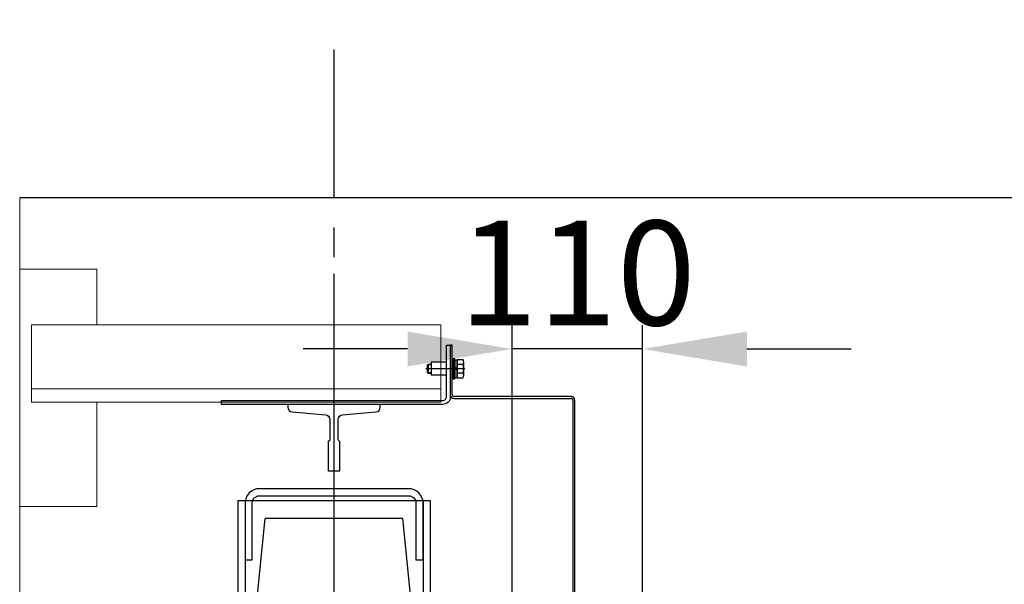
# Model space of a CAD drawing. Extents: x -10176 to 129509, y -97131 to -78236.
# Drawn here: x 29416 to 30246, y -88374 to -87899 of the extents above; entities that cross this region are included whole.
import ezdxf

# ---------------------------------------------------------------- set-up
doc = ezdxf.new("R2010")
doc.units = 0
doc.header["$LTSCALE"] = 100
doc.header["$MEASUREMENT"] = 0
doc.linetypes.add('CENTER', pattern=[2, 1.25, -0.25, 0.25, -0.25])
doc.layers.get('0').update_dxf_attribs({"color": 3, "linetype": 'CONTINUOUS'})
doc.layers.get('DEFPOINTS').update_dxf_attribs({"linetype": 'CONTINUOUS'})
for name, color, linetype in [('3', 1, 'CENTER'), ('CENTER', 1, 'CENTER'), ('FRAME 200', 8, 'CONTINUOUS'), ('LAY-1', 7, 'CONTINUOUS')]:
    doc.layers.add(name, color=color, linetype=linetype)
doc.styles.get("Standard").update_dxf_attribs({"font": 'romans.shx', "bigfont": 'whgtxt.shx'})
doc.dimstyles.new('STANDARD$0', dxfattribs={"dimscale": 15, "dimtxt": 2.5, "dimasz": 2, "dimexe": 1, "dimexo": 1, "dimgap": 0.5, "dimtad": 3, "dimdec": 4, "dimzin": 9, "dimdsep": 46, "dimtxsty": 'Standard', "dimcen": 0.09, "dimclrd": 7, "dimclre": 7, "dimclrt": 4, "dimadec": 0, "dimazin": 0, "dimtfac": 1, "dimtdec": 4, "dimtix": 1, "dimtmove": 0, "dimatfit": 0, "dimfxl": 0, "dimtolj": 1, "dimtzin": 13, "dimarcsym": 0})

# ---------------------------------------------------------------- blocks, each defined once
blk = doc.blocks.new('*D1407')
at = {"color": 7, "lineweight": -2, "ltscale": 10}
for p, q in [((29830.57, -88568.85), (29830.57, -88156)), ((29940.57, -88518.68), (29940.57, -88156)), ((29742.57, -88176), (29654.57, -88176)), ((29940.57, -88176), (29830.57, -88176)), ((30028.57, -88176), (30116.57, -88176))]:
    blk.add_line(p, q, dxfattribs=at)
at = {"color": 7, "ltscale": 10}
for points in [[(29742.57, -88161.33), (29742.57, -88190.67), (29830.57, -88176)], [(30028.57, -88161.33), (30028.57, -88190.67), (29940.57, -88176)]]:
    blk.add_solid(points, dxfattribs=at)
at = {"layer": 'DEFPOINTS', "color": 0, "ltscale": 10}
for p in [(29830.57, -88176), (29940.57, -88558.68), (29830.57, -88608.85)]:
    blk.add_point(p, dxfattribs=at)
at = {"color": 4, "ltscale": 10, "insert": (29885.57, -88112), "char_height": 88, "attachment_point": 5}
blk.add_mtext('\\A1;110', dxfattribs=at)

msp = doc.modelspace()

# ---------------------------------------------------------------- linework, layer by layer
at = {"lineweight": 0, "ltscale": 10}
for p, q in [((29415.5711752, -90248.67699699), (29415.5711752, -88048.67699699)), ((29480.5711752, -88108.67699699), (29415.5711752, -88108.67699699)), ((29415.5711752, -88308.67699699), (29415.5711752, -88108.67699699)), ((29480.5711752, -88155.67699699), (29480.5711752, -88108.67699699)), ((29770.57117536, -88155.67699699), (29425.5711752, -88155.67699699)), ((29425.5711752, -88220.67699699), (29425.5711752, -88155.67699699)), ((29770.57117536, -88220.67699699), (29770.57117536, -88155.67699699)), ((29425.5711752, -88209.67699699), (29770.57117536, -88209.67699699)), ((29770.57117536, -88220.67699699), (29425.5711752, -88220.67699699)), ((29480.5711752, -88308.67699699), (29480.5711752, -88220.67699699)), ((29480.5711752, -88308.67699699), (29415.5711752, -88308.67699699))]:
    msp.add_line(p, q, dxfattribs=at)
at = {"ltscale": 10}
msp.add_line((31815.5711752, -88048.67699699), (29415.5711752, -88048.67699699), dxfattribs=at)
for p, q in [((29778.57117472, -88172.67694167), (29778.57117457, -88214.47699699)), ((29780.1947109, -88172.67699699), (29778.57117472, -88172.67694167)), ((29780.19470962, -88214.47699618), (29780.1947109, -88172.67699699)), ((29775.37117465, -88187.17699699), (29762.36880033, -88187.17699699)), ((29762.36880033, -88187.17699699), (29762.36880033, -88198.17699699)), ((29775.37117465, -88198.17699699), (29762.36880033, -88198.17699699)), ((29781.77117457, -88217.67699699), (29880.37114721, -88217.67699699)), ((29880.37117444, -88216.07699697), (29781.7947096, -88216.0769962)), ((29881.97114721, -88219.276997), (29881.97114545, -88912.97980352)), ((29883.57117272, -88913.07980352), (29883.57117441, -88219.27699698)), ((29615.5711752, -88388.67699699), (29622.5711752, -88318.67699699)), ((29738.5711752, -88318.67699699), (29622.5711752, -88318.67699699)), ((29745.5711752, -88388.67699699), (29738.5711752, -88318.67699699))]:
    msp.add_line(p, q)
for points in [[(29778.57117465, -88216.27699699, -0.4142135624), (29772.17117465, -88222.67699699), (29585.57117592, -88222.67699699), (29585.57117592, -88219.47699699), (29772.17117465, -88219.47699699, 0.4142135624), (29775.37117465, -88216.27699699), (29775.37117465, -88172.67699699), (29778.57117465, -88172.67699699)], [(29641.5711752, -88222.67699699), (29641.5711752, -88225.00076769, 0.3897308072), (29645.23434761, -88228.98656086), (29673.4080028, -88231.36743313, -0.3897308072), (29677.0711752, -88235.3532263), (29677.0711752, -88252.27699699, -0.4142135624), (29675.6711752, -88253.67699699), (29675.5711752, -88253.67699699), (29675.5711752, -88278.67699699), (29685.5711752, -88278.67699699), (29685.5711752, -88253.67699699), (29685.4711752, -88253.67699699, -0.4142135624), (29684.0711752, -88252.27699699), (29684.0711752, -88235.3532263, -0.3897308072), (29687.73434761, -88231.36743313), (29715.9080028, -88228.98656086, 0.3897308072), (29719.5711752, -88225.00076769), (29719.5711752, -88222.67699699)]]:
    msp.add_lwpolyline(points, format="xyb", close=True)
for centre, radius, start, end in [((29781.77117457, -88214.47699699), 3.2, 180, 269.9999999998), ((29781.79470962, -88214.4769962), 1.6, 179.9999994822, 269.9999994822), ((29880.37114721, -88219.27699699), 1.6, 359.9999997357, 89.9999999994), ((29880.37117441, -88219.27699697), 3.2, 359.9999997449, 89.9999994822)]:
    msp.add_arc(centre, radius, start, end)
at = {"layer": '3'}
for p, q in [((29680.5711752, -90248.67699699), (29680.5711752, -87898.67699699)), ((29680.5711752, -89134.67699699), (29680.5711752, -88112.67699699))]:
    msp.add_line(p, q, dxfattribs=at)
at = {"layer": 'CENTER'}
for p, q in [((29786.68642598, -88192.67699699), (29757.87969368, -88192.67699699)), ((29790.69117467, -88192.67699699), (29758.75117467, -88192.67699699)), ((29789.99117467, -88192.67699699), (29763.05117467, -88192.67699699)), ((29789.99117475, -88192.67699699), (29763.05117475, -88192.67699699))]:
    msp.add_line(p, q, dxfattribs=at)
at = {"layer": 'FRAME 200'}
for p, q in [((29789.97117467, -88198.30616212), (29789.97117467, -88187.04783187)), ((29762.36880033, -88189.35357934), (29759.47117465, -88189.35357934)), ((29760.14775699, -88196.67699699), (29760.14775699, -88188.67699699)), ((29782.47117467, -88191.11131157), (29784.47117467, -88193.11131157)), ((29782.47117467, -88192.24268242), (29784.47117467, -88194.24268242)), ((29789.39061809, -88188.92422025), (29784.47117467, -88188.92422025)), ((29762.36880033, -88196.00041465), (29759.47117465, -88196.00041465)), ((29789.39061809, -88196.42977374), (29784.47117467, -88196.42977374))]:
    msp.add_line(p, q, dxfattribs=at)
for points in [[(29782.47117467, -88201.17699699), (29782.47117467, -88184.17699699), (29780.87117465, -88184.17699699), (29780.87117465, -88201.17699699), (29782.47117467, -88201.17699699)], [(29784.47117467, -88199.97699718), (29784.47117467, -88185.3769968), (29782.47117467, -88185.3769968), (29782.47117467, -88199.97699718), (29784.47117467, -88199.97699718)], [(29762.36880033, -88196.67699699), (29760.14775699, -88196.67699699), (29759.47117465, -88196.00041465), (29759.47117465, -88189.35357934), (29760.14775699, -88188.67699699), (29762.36880033, -88188.67699699)]]:
    msp.add_lwpolyline(points, dxfattribs=at)
msp.add_lwpolyline([(29784.47117467, -88200.18255049), (29789.39061809, -88200.18255049, 0.309401076), (29789.39061809, -88196.42977374, 0.154700538), (29789.39061809, -88188.92422025, 0.309401076), (29789.39061809, -88185.1714435), (29784.47117467, -88185.1714435), (29784.47117467, -88200.18255049)], format="xyb", dxfattribs=at)
at = {"layer": 'LAY-1'}
for p, q in [((29599.5711752, -88303.67699699), (29599.5711752, -89163.67699699)), ((29599.5711752, -88303.67699699), (29761.5711752, -88303.67699699)), ((29605.5711752, -88303.67699699), (29605.5711752, -89163.67699699)), ((29755.5711752, -88303.67699699), (29755.5711752, -89163.67699699)), ((29761.5711752, -88303.67699699), (29761.5711752, -89163.67699699))]:
    msp.add_line(p, q, dxfattribs=at)
msp.add_lwpolyline([(29755.5711752, -88353.67699699), (29755.5711752, -88305.67699699, 0.4142135624), (29743.5711752, -88293.67699699), (29617.5711752, -88293.67699699, 0.4142135624), (29605.5711752, -88305.67699699), (29605.5711752, -88353.67699699), (29611.5711752, -88353.67699699), (29611.5711752, -88305.67699699, -0.4142135624), (29617.5711752, -88299.67699699), (29743.5711752, -88299.67699699, -0.4142135624), (29749.5711752, -88305.67699699), (29749.5711752, -88353.67699699)], format="xyb", close=True, dxfattribs=at)

# ---------------------------------------------------------------- dimensions: what is measured, and where the dimension line sits
at = {"ltscale": 10}
dim = msp.add_linear_dim(base=(29830.5711752, -88176.00152503), p1=(29940.5711752, -88558.67699699), p2=(29830.5711752, -88608.84887222), angle=180, dimstyle='STANDARD$0', override={"dimscale": 40, "dimtxt": 2.2, "dimasz": 2.2, "dimexe": 0.5, "dimdec": 1, "dimzin": 8, "dimcen": 0, "dimadec": 1, "dimazin": 2, "dimtdec": 1, "dimfxl": 1.25, "dimtvp": 0.5}, dxfattribs=at)
dim.commit()
dim.dimension.update_dxf_attribs({"geometry": '*D1407', "text_midpoint": (29885.5711752, -88112.00152503)})

doc.saveas('drawing.dxf')
